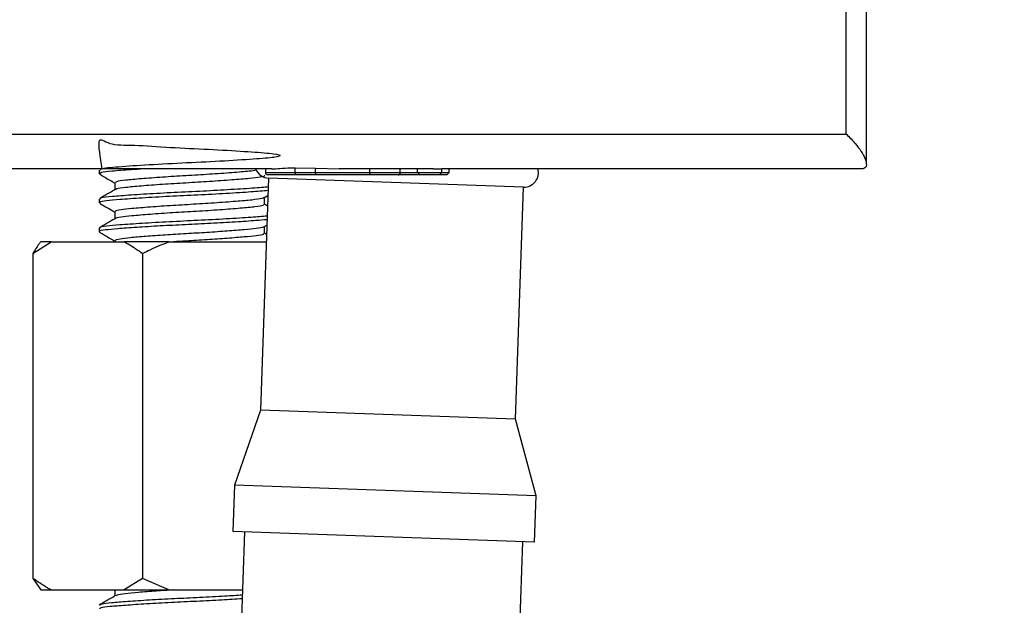
# Model space of a CAD drawing. Units: millimetres. Extents: x 125.4 to 182.5, y 85.7 to 145.1.
# Drawn here: x 148 to 152.3, y 103.1 to 105.7 of the extents above; entities that cross this region are included whole.
import ezdxf

# ---------------------------------------------------------------- set-up
doc = ezdxf.new("R2010")
doc.units = ezdxf.units.MM
doc.header["$PDSIZE"] = -1
doc.layers.add('COTAS', color=253, linetype='Continuous')
doc.styles.add('ARIAL', font='arial.ttf')
doc.dimstyles.new('RS (E1.10)', dxfattribs={"dimtxt": 1.5, "dimasz": 0.7, "dimexe": 0.5, "dimexo": 1, "dimgap": 1, "dimtad": 0, "dimtih": 1, "dimtoh": 1, "dimdec": 0, "dimlfac": 10, "dimtxsty": 'ARIAL', "dimcen": 0, "dimclrd": 256, "dimclre": 256, "dimclrt": 256, "dimadec": 0, "dimazin": 0, "dimtfac": 1, "dimtdec": 0, "dimtofl": 0, "dimtmove": 0, "dimatfit": 3, "dimfxl": 1, "dimlwd": -1, "dimlwe": -1, "dimarcsym": 0})

# ---------------------------------------------------------------- blocks, each defined once
blk = doc.blocks.new('*D42')
at = {"layer": 'COTAS', "transparency": 16777216}
for p, q in [((150.8796, 109.0619), (136.14, 109.0619)), ((136.64, 108.3619), (136.64, 102.2418)), ((136.64, 92.2835), (136.64, 98.7091)), ((147.5383, 91.5835), (136.14, 91.5835))]:
    blk.add_line(p, q, dxfattribs=at)
for points in [[(136.5233, 108.3619), (136.7566, 108.3619), (136.64, 109.0619)], [(136.5233, 92.2835), (136.7566, 92.2835), (136.64, 91.5835)]]:
    blk.add_solid(points, dxfattribs=at)
at = {"layer": 'DEFPOINTS', "color": 0, "transparency": 16777216}
for p in [(151.8796, 109.0619), (136.64, 91.5835), (148.5383, 91.5835)]:
    blk.add_point(p, dxfattribs=at)
at = {"layer": 'COTAS', "transparency": 16777216, "insert": (136.64, 100.4755), "char_height": 1.5, "attachment_point": 5, "style": 'ARIAL'}
blk.add_mtext('386', dxfattribs=at)
blk = doc.blocks.new('*D44')
at = {"layer": 'COTAS', "transparency": 16777216}
for p, q in [((164.5782, 109.7619), (164.5782, 110.4619)), ((153.0996, 109.0619), (165.0782, 109.0619)), ((152.5987, 105.8228), (165.0782, 105.8228)), ((164.5782, 105.1228), (164.5782, 104.4228))]:
    blk.add_line(p, q, dxfattribs=at)
for points in [[(164.4615, 109.7619), (164.6949, 109.7619), (164.5782, 109.0619)], [(164.4615, 105.1228), (164.6949, 105.1228), (164.5782, 105.8228)]]:
    blk.add_solid(points, dxfattribs=at)
at = {"layer": 'DEFPOINTS', "color": 0, "transparency": 16777216}
for p in [(152.0996, 109.0619), (151.5987, 105.8228), (164.5782, 105.8228)]:
    blk.add_point(p, dxfattribs=at)
at = {"layer": 'COTAS', "transparency": 16777216, "insert": (164.5782, 107.4424), "char_height": 1.5, "attachment_point": 5, "style": 'ARIAL'}
blk.add_mtext('max.40', dxfattribs=at)

msp = doc.modelspace()

# ---------------------------------------------------------------- linework, layer by layer
at = {"color": 7, "linetype": 'Continuous', "lineweight": 25}
for p, q in [((151.6088, 105.1728), (151.6088, 105.8228)), ((151.6959, 105.0431), (151.6959, 105.8228)), ((149.1339, 105.0228), (147.4847, 105.0228)), ((148.3897, 105.0181), (148.3897, 105.0024)), ((149.1066, 105.0228), (149.1066, 105.0078)), ((149.2364, 104.9978), (149.1166, 104.9978)), ((149.2342, 105.0278), (149.3222, 105.0257)), ((149.2342, 105.0078), (149.2342, 105.0278)), ((149.2342, 105.0078), (149.3222, 105.0078)), ((149.3228, 104.9978), (149.2364, 104.9978)), ((149.3222, 105.0257), (149.4244, 105.0228)), ((149.3222, 105.0078), (149.3222, 105.0257)), ((149.3222, 105.0078), (149.5568, 105.0078)), ((149.5507, 104.9978), (149.3228, 104.9978)), ((149.8285, 105.0228), (149.4244, 105.0228)), ((149.6788, 104.9978), (149.5507, 104.9978)), ((149.5568, 105.0078), (149.5568, 105.0228)), ((149.5568, 105.0078), (149.6877, 105.0078)), ((149.7718, 104.9978), (149.6788, 104.9978)), ((149.6877, 105.0078), (149.6877, 105.0228)), ((149.7613, 105.0078), (149.7613, 105.0228)), ((149.7613, 105.0078), (149.8668, 105.0078)), ((149.7718, 104.9978), (149.7613, 105.0078)), ((149.8573, 104.9978), (149.7718, 104.9978)), ((149.8285, 105.0228), (149.8668, 105.0228)), ((149.8573, 104.9978), (149.8668, 105.0078)), ((149.8877, 104.9978), (149.8573, 104.9978)), ((149.8668, 105.0228), (149.8669, 105.0228)), ((149.8668, 105.0078), (149.8668, 105.0228)), ((149.8668, 105.0078), (149.8982, 105.0078)), ((151.6804, 105.0228), (149.8669, 105.0228)), ((149.8877, 104.9978), (149.8982, 105.0078)), ((149.8982, 105.0078), (149.8982, 105.0228)), ((148.4573, 104.9634), (148.4573, 104.9332)), ((149.1197, 104.9833), (149.0848, 103.9839)), ((150.2191, 104.9449), (149.1197, 104.9833)), ((149.099, 104.898), (149.1171, 104.9085)), ((150.1842, 103.9456), (150.2191, 104.9449)), ((148.3897, 104.893), (148.3897, 104.8774)), ((149.102, 104.8696), (149.102, 104.8998)), ((149.1155, 104.8629), (149.102, 104.8708)), ((148.4573, 104.8383), (148.4573, 104.8082)), ((149.1001, 104.7736), (149.1127, 104.7809)), ((148.3897, 104.7681), (148.3897, 104.7524)), ((149.102, 104.7447), (149.102, 104.7747)), ((149.1113, 104.7403), (149.102, 104.7457)), ((148.1047, 104.6591), (148.1837, 104.7091)), ((148.1837, 104.7091), (148.1385, 104.7091)), ((148.1837, 104.7091), (148.4985, 104.7091)), ((148.4573, 104.7134), (148.4573, 104.7091)), ((148.6902, 104.7091), (148.4985, 104.7091)), ((148.6902, 104.7091), (149.1102, 104.7091)), ((148.1047, 104.6591), (148.1047, 103.2591)), ((148.5774, 104.6591), (148.5774, 103.2591)), ((149.0848, 103.9839), (148.9735, 103.6606)), ((150.1842, 103.9456), (149.0848, 103.9839)), ((150.2727, 103.6152), (150.1842, 103.9456)), ((148.9735, 103.6606), (148.9665, 103.4607)), ((150.2727, 103.6152), (148.9735, 103.6606)), ((150.2657, 103.4154), (150.2727, 103.6152)), ((149.0165, 103.459), (148.7988, 97.2244)), ((150.2657, 103.4154), (148.9665, 103.4607)), ((150.0194, 97.795), (150.2157, 103.4171)), ((148.1047, 103.2591), (148.1385, 103.2091)), ((148.5774, 103.2591), (148.4985, 103.2091)), ((148.6902, 103.2091), (148.5774, 103.2591)), ((148.1385, 103.2091), (148.1837, 103.2091)), ((148.1837, 103.2091), (148.4985, 103.2091)), ((148.4573, 103.2091), (148.4573, 103.1832)), ((148.4985, 103.2091), (148.6902, 103.2091)), ((148.6902, 103.2091), (149.0077, 103.2091))]:
    msp.add_line(p, q, dxfattribs=at)
at = {"color": 8, "linetype": 'Continuous', "lineweight": 25}
for p, q in [((147.3347, 105.1728), (151.6088, 105.1728)), ((149.1066, 105.0078), (149.2342, 105.0078)), ((149.6877, 105.0078), (149.7613, 105.0078))]:
    msp.add_line(p, q, dxfattribs=at)
at = {"color": 7, "linetype": 'Continuous', "lineweight": 25}
for centre, radius, start, end in [((149.1219, 105.0448), 0.0615, 200.9167, 268), ((149.1166, 105.0078), 0.01, 180, 270), ((149.2476, 105.0054), 0.0135, 169.8466, 214.2231), ((149.3639, 105.0053), 0.0417, 176.5759, 190.3722), ((150.2212, 105.0064), 0.0615, 268, 15.5068)]:
    msp.add_arc(centre, radius, start, end, dxfattribs=at)
for points, knots in [([(151.6088, 105.1728), (151.6091, 105.1726), (151.6235, 105.159), (151.6583, 105.1224), (151.6912, 105.0724), (151.7004, 105.0314), (151.6866, 105.0255), (151.6804, 105.0228)], [0, 0, 0, 0, 0.003179, 0.200934, 0.540059, 0.79175, 1, 1, 1, 1]), ([(148.4031, 105.0228), (148.395, 105.0738), (148.3786, 105.1765), (148.4253, 105.1238), (148.5374, 105.1276), (148.6929, 105.115), (148.8653, 105.1081), (149.0214, 105.0987), (149.1335, 105.0904), (149.1812, 105.0821), (149.1552, 105.0728), (149.0606, 105.0651), (148.9153, 105.0558), (148.7447, 105.0477), (148.5795, 105.0391), (148.4554, 105.03), (148.3901, 105.0237), (148.3968, 105.0194), (148.3989, 105.0181)], [0, 0, 0, 0, 0.064141, 0.12923, 0.193155, 0.259152, 0.322601, 0.388362, 0.452932, 0.517343, 0.583172, 0.646598, 0.71256, 0.776603, 0.841559, 0.907105, 0.970673, 1, 1, 1, 1]), ([(148.3913, 105.0006), (148.4026, 104.994), (148.4247, 104.9812), (148.4467, 104.9684), (148.4573, 104.9622)], [0, 0, 0, 0, 0.515796, 1, 1, 1, 1]), ([(148.5805, 105.0228), (148.5626, 105.0218), (148.5077, 105.0184), (148.4434, 105.0132), (148.3949, 105.0079), (148.3943, 105.004), (148.394, 105.0024)], [0, 0, 0, 0, 0.15112, 0.46517, 0.772986, 1, 1, 1, 1]), ([(149.0679, 105.017), (149.0584, 105.0157), (149.0342, 105.0124), (148.9632, 105.0066), (148.8681, 104.9997), (148.7632, 104.9936), (148.6603, 104.9874), (148.5689, 104.9805), (148.5011, 104.9741), (148.4619, 104.9688), (148.4612, 104.965), (148.461, 104.9634)], [0, 0, 0, 0, 0.076851, 0.19687, 0.319071, 0.437066, 0.555631, 0.677899, 0.797446, 0.914613, 1, 1, 1, 1]), ([(149.1018, 104.9946), (149.1019, 104.9946), (149.1076, 104.9923), (149.0875, 104.9877), (149.0411, 104.9819), (148.9638, 104.9754), (148.868, 104.9685), (148.7632, 104.9624), (148.6603, 104.9562), (148.5689, 104.9493), (148.5011, 104.9429), (148.4619, 104.9376), (148.4613, 104.9338), (148.461, 104.9322)], [0, 0, 0, 0, 0.001422, 0.106123, 0.20662, 0.309832, 0.414921, 0.516393, 0.618355, 0.723502, 0.826308, 0.927068, 1, 1, 1, 1]), ([(149.1339, 105.0228), (149.1347, 105.0228), (149.1444, 105.0229), (149.1689, 105.0252), (149.2045, 105.0278), (149.228, 105.0278), (149.2342, 105.0278)], [0, 0, 0, 0, 0.034411, 0.413874, 0.845311, 1, 1, 1, 1]), ([(149.5568, 105.0078), (149.5567, 105.0067), (149.5566, 105.0045), (149.5556, 105.0015), (149.554, 104.9992), (149.5526, 104.9982), (149.5515, 104.9979), (149.551, 104.9979), (149.5507, 104.9978)], [0, 0, 0, 0, 0.214638, 0.429276, 0.643918, 0.85857, 0.909492, 1, 1, 1, 1]), ([(149.6788, 104.9978), (149.6792, 104.9978), (149.6798, 104.9979), (149.6814, 104.9982), (149.6836, 104.9992), (149.6858, 105.0015), (149.6874, 105.0045), (149.6876, 105.0067), (149.6877, 105.0078)], [0, 0, 0, 0, 0.081972, 0.141461, 0.356114, 0.570748, 0.785374, 1, 1, 1, 1]), ([(149.1179, 104.9295), (149.0952, 104.9276), (149.0482, 104.9236), (148.9402, 104.9169), (148.8172, 104.9102), (148.69, 104.9045), (148.5719, 104.8977), (148.4783, 104.8911), (148.4183, 104.8858), (148.3896, 104.8812), (148.3928, 104.8783), (148.3938, 104.8774)], [0, 0, 0, 0, 0.116827, 0.242299, 0.366344, 0.486252, 0.611065, 0.736062, 0.842793, 0.952139, 1, 1, 1, 1]), ([(148.4601, 104.9348), (148.4487, 104.9282), (148.426, 104.9151), (148.4033, 104.9019), (148.392, 104.8953)], [0, 0, 0, 0, 0.499762, 1, 1, 1, 1]), ([(149.1184, 104.9456), (149.1098, 104.9447), (149.083, 104.9417), (149.0014, 104.9363), (148.8867, 104.9294), (148.7597, 104.9233), (148.6352, 104.9171), (148.5246, 104.9102), (148.4426, 104.9038), (148.395, 104.8985), (148.3943, 104.8947), (148.394, 104.893)], [0, 0, 0, 0, 0.057727, 0.180096, 0.304683, 0.424992, 0.545882, 0.670537, 0.792425, 0.911893, 1, 1, 1, 1]), ([(148.3925, 104.8749), (148.4038, 104.8684), (148.4254, 104.8558), (148.447, 104.8433), (148.4573, 104.8373)], [0, 0, 0, 0, 0.523797, 1, 1, 1, 1]), ([(149.0977, 104.9008), (149.0983, 104.8995), (149.0999, 104.896), (149.0653, 104.8906), (149.0014, 104.8847), (148.9127, 104.8778), (148.8106, 104.8712), (148.7056, 104.8654), (148.6079, 104.8586), (148.5306, 104.8521), (148.481, 104.8467), (148.4573, 104.8421), (148.4599, 104.8392), (148.4607, 104.8383)], [0, 0, 0, 0, 0.059029, 0.161498, 0.262224, 0.366988, 0.470557, 0.570663, 0.674874, 0.77924, 0.868345, 0.959639, 1, 1, 1, 1]), ([(149.0977, 104.8696), (149.0983, 104.8683), (149.0999, 104.8648), (149.0653, 104.8593), (149.0014, 104.8534), (148.9127, 104.8465), (148.8106, 104.8399), (148.7056, 104.8342), (148.608, 104.8274), (148.5304, 104.8208), (148.4816, 104.8154), (148.4586, 104.8114), (148.46, 104.8091), (148.4602, 104.8087)], [0, 0, 0, 0, 0.061028, 0.166077, 0.269342, 0.376744, 0.482922, 0.58555, 0.692387, 0.799382, 0.890732, 0.984326, 1, 1, 1, 1]), ([(148.4583, 104.8087), (148.447, 104.8022), (148.4243, 104.789), (148.4017, 104.7759), (148.3904, 104.7693)], [0, 0, 0, 0, 0.499819, 1, 1, 1, 1]), ([(149.1135, 104.8042), (149.0983, 104.8029), (149.063, 104.7998), (148.9783, 104.7942), (148.8734, 104.7881), (148.761, 104.7827), (148.6503, 104.7773), (148.5493, 104.7712), (148.4673, 104.7652), (148.4134, 104.7601), (148.388, 104.7557), (148.3922, 104.7531), (148.3932, 104.7524)], [0, 0, 0, 0, 0.08401, 0.195495, 0.307644, 0.415836, 0.524455, 0.636718, 0.747967, 0.854956, 0.965362, 1, 1, 1, 1]), ([(149.114, 104.8198), (149.0925, 104.818), (149.0466, 104.8142), (148.9402, 104.8075), (148.8172, 104.8009), (148.69, 104.7951), (148.5719, 104.7883), (148.4783, 104.7818), (148.4183, 104.7764), (148.3896, 104.7718), (148.3928, 104.7689), (148.3938, 104.7681)], [0, 0, 0, 0, 0.111427, 0.237667, 0.36247, 0.483111, 0.608687, 0.734448, 0.841832, 0.951846, 1, 1, 1, 1]), ([(148.3904, 104.7511), (148.4017, 104.7446), (148.424, 104.7316), (148.4463, 104.7187), (148.4573, 104.7123)], [0, 0, 0, 0, 0.507414, 1, 1, 1, 1]), ([(149.0974, 104.7736), (149.0974, 104.7731), (149.0969, 104.7706), (149.0697, 104.7663), (149.0178, 104.7611), (148.9442, 104.7551), (148.857, 104.749), (148.7643, 104.7437), (148.6728, 104.7382), (148.5892, 104.7321), (148.5215, 104.7262), (148.4769, 104.7211), (148.4559, 104.7166), (148.4595, 104.714), (148.4603, 104.7133)], [0, 0, 0, 0, 0.02517, 0.119804, 0.211891, 0.307742, 0.404165, 0.497177, 0.590557, 0.687078, 0.782725, 0.874701, 0.969621, 1, 1, 1, 1]), ([(149.0988, 104.7447), (149.0991, 104.7434), (149.0996, 104.7401), (149.0703, 104.735), (149.0177, 104.7299), (148.9442, 104.7239), (148.8572, 104.7178), (148.7758, 104.7132), (148.7281, 104.7102), (148.71, 104.7091)], [0, 0, 0, 0, 0.105131, 0.265188, 0.420938, 0.583052, 0.746134, 0.903448, 1, 1, 1, 1]), ([(148.1385, 104.7091), (148.1361, 104.7061), (148.1246, 104.6916), (148.1135, 104.6735), (148.1047, 104.6591)], [0, 0, 0, 0, 0.205884, 1, 1, 1, 1]), ([(148.4985, 104.7091), (148.504, 104.7061), (148.5309, 104.6916), (148.5569, 104.6735), (148.5774, 104.6591)], [0, 0, 0, 0, 0.205884, 1, 1, 1, 1]), ([(148.5774, 104.6591), (148.5883, 104.6645), (148.625, 104.6831), (148.6632, 104.6983), (148.6902, 104.7091)], [0, 0, 0, 0, 0.294187, 1, 1, 1, 1]), ([(148.1837, 103.2091), (148.1781, 103.2121), (148.1512, 103.2266), (148.1253, 103.2447), (148.1047, 103.2591)], [0, 0, 0, 0, 0.205884, 1, 1, 1, 1]), ([(148.4583, 103.1837), (148.447, 103.1772), (148.4244, 103.164), (148.4017, 103.1509), (148.3904, 103.1443)], [0, 0, 0, 0, 0.499876, 1, 1, 1, 1]), ([(149.0064, 103.1712), (148.978, 103.1694), (148.918, 103.1656), (148.8109, 103.16), (148.6989, 103.1549), (148.5924, 103.1489), (148.5008, 103.1428), (148.4337, 103.1373), (148.3926, 103.1321), (148.3916, 103.1282), (148.3911, 103.1262)], [0, 0, 0, 0, 0.114721, 0.242672, 0.366557, 0.495333, 0.625377, 0.751286, 0.876481, 1, 1, 1, 1]), ([(149.007, 103.1869), (148.9826, 103.1853), (148.927, 103.1817), (148.8243, 103.1762), (148.7123, 103.1711), (148.6046, 103.1653), (148.5106, 103.1592), (148.4405, 103.1536), (148.3968, 103.1486), (148.3932, 103.1448), (148.3915, 103.143)], [0, 0, 0, 0, 0.103347, 0.235025, 0.361915, 0.493346, 0.626745, 0.756541, 0.884178, 1, 1, 1, 1]), ([(148.7094, 103.2091), (148.6848, 103.2075), (148.6298, 103.204), (148.5573, 103.1982), (148.4996, 103.1926), (148.4656, 103.1881), (148.4626, 103.1849), (148.4614, 103.1836)], [0, 0, 0, 0, 0.184741, 0.414718, 0.63847, 0.85849, 1, 1, 1, 1])]:
    msp.add_open_spline(points, degree=3, knots=knots, dxfattribs=at)

# ---------------------------------------------------------------- dimensions: what is measured, and where the dimension line sits
at = {"layer": 'COTAS'}
for base, p1, p2, text, picture, middle in [((164.5782, 105.8228), (152.0996, 109.0619), (151.5987, 105.8228), 'max.40', '*D44', (164.5782, 107.4424)), ((136.64, 91.5835), (151.8796, 109.0619), (148.5383, 91.5835), '386', '*D42', (136.64, 100.4755))]:
    dim = msp.add_linear_dim(base=base, p1=p1, p2=p2, angle=90, text=text, dimstyle='RS (E1.10)', dxfattribs=at)
    dim.commit()
    dim.dimension.update_dxf_attribs({"geometry": picture, "text_midpoint": middle, "dimtype": 160})

doc.saveas('drawing.dxf')
